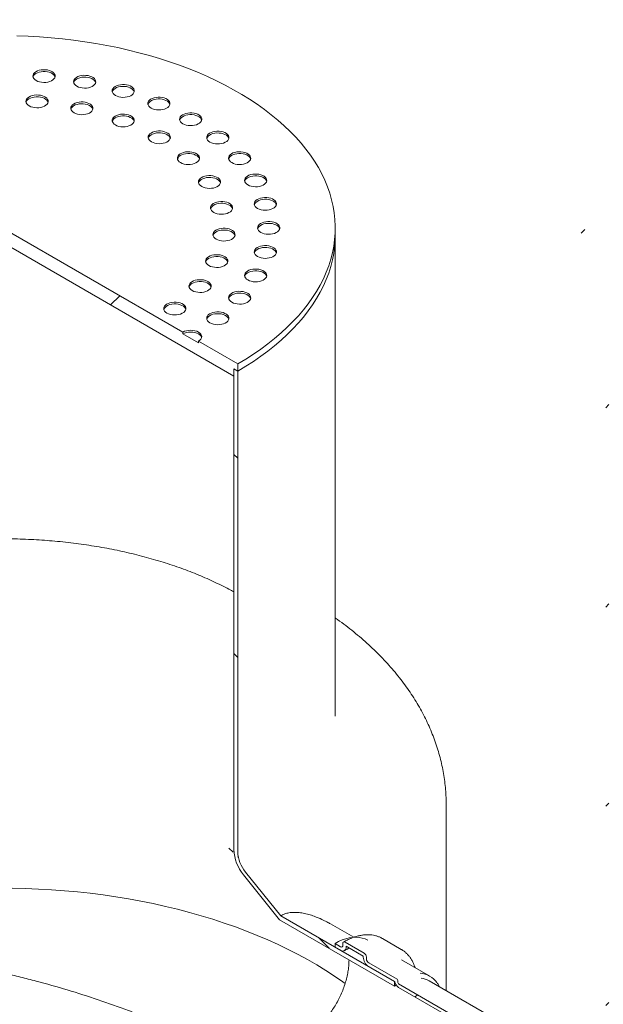
# Model space of a CAD drawing. Units: millimetres. Extents: x -12 to 653, y 5 to 290.
# Drawn here: x 380 to 393, y 200 to 222 of the extents above; entities that cross this region are included whole.
import ezdxf

# ---------------------------------------------------------------- set-up
doc = ezdxf.new("R2010")
doc.units = ezdxf.units.MM

msp = doc.modelspace()

# ---------------------------------------------------------------- hatches: boundary and pattern name
at = {"linetype": 'Continuous', "lineweight": 0}
h = msp.add_hatch(dxfattribs=at)
h.set_pattern_fill('ANSI31', style=0)
edge = h.paths.add_edge_path(flags=0)
edge.add_line((315.665966, 200.366239), (324.893709, 195.039176))
edge.add_arc((325.070486, 194.937125), 0.25, 150.0026883, 270)
edge.add_line((325.070486, 194.732989), (325.777593, 194.324785))
edge.add_arc((325.777593, 194.528921), 0.25, 270, 330.0026883)
edge.add_line((325.954369, 194.42687), (335.182113, 189.099807))
edge.add_arc((335.35889, 188.997756), 0.25, 150.0026883, 270)
edge.add_line((335.35889, 188.79362), (336.065996, 188.385416))
edge.add_arc((336.065996, 188.589552), 0.25, 270, 330.0026883)
edge.add_line((336.242773, 188.487501), (345.470517, 183.160438))
edge.add_arc((345.647293, 183.058387), 0.25, 150.0026883, 270)
edge.add_line((345.647293, 182.854251), (346.3544, 182.446047))
edge.add_arc((346.3544, 182.650183), 0.25, 270, 330.0026883)
edge.add_line((346.531177, 182.548132), (355.75892, 177.221069))
edge.add_arc((355.935697, 177.119018), 0.25, 150.0026883, 270)
edge.add_line((355.935697, 176.914882), (356.642804, 176.506678))
edge.add_arc((356.642804, 176.710814), 0.25, 270, 330.0026883)
edge.add_line((356.81958, 176.608762), (366.047324, 171.2817))
edge.add_arc((366.224101, 171.179649), 0.25, 150.0026883, 270)
edge.add_line((366.224101, 170.975513), (366.931207, 170.567309))
edge.add_arc((366.931207, 170.771444), 0.25, 270, 330.0026883)
edge.add_line((367.107984, 170.669393), (376.335728, 165.342331))
edge.add_arc((376.512504, 165.24028), 0.25, 150.0026883, 270)
edge.add_line((376.512504, 165.036144), (377.219611, 164.62794))
edge.add_arc((377.219611, 164.832075), 0.25, 270, 330.0026883)
edge.add_line((377.396388, 164.730024), (386.624131, 159.402962))
edge.add_arc((386.800908, 159.300911), 0.25, 150.0026883, 270)
edge.add_line((386.800908, 159.096775), (387.508015, 158.688571))
edge.add_arc((387.508015, 158.892706), 0.25, 270, 330.0026883)
edge.add_line((387.684791, 158.790655), (387.793105, 158.728127))
edge.add_arc((387.793105, 163.749853), 6.15, 270, 307.3557921)
edge.add_arc((372.359376, 183.968646), 32, 307.3557921, 349.7120828)
edge.add_line((393.764508, 180.083337), (393.671051, 180.137289))
edge.add_arc((372.359376, 183.968646), 31.875, 307.3557921, 349.8083812, ccw=False)
edge.add_arc((387.793105, 163.749853), 6.025, 270, 307.3557921, ccw=False)
edge.add_line((387.793105, 158.830195), (382.435647, 161.922989))
edge.add_line((382.435647, 161.922989), (382.435647, 165.903626))
edge.add_line((382.435647, 165.903626), (376.602016, 169.271309))
edge.add_line((376.602016, 169.271309), (376.602016, 165.290673))
edge.add_line((376.602016, 165.290673), (283.740095, 218.898719))
edge.add_arc((283.740095, 223.818378), 6.025, 188.8366879, 270, ccw=False)
edge.add_arc((299.173824, 226.217766), 31.875, 133.5414052, 188.8366879, ccw=False)
edge.add_line((278.32916, 248.151691), (278.233619, 248.206846))
edge.add_arc((299.173824, 226.217766), 32, 133.6003919, 188.8366879)
edge.add_arc((283.740095, 223.818378), 6.15, 188.8366879, 270)
edge.add_arc((283.916871, 218.694601), 0.25, 150.0026883, 270)
edge.add_line((283.916871, 218.490465), (284.623978, 218.082261))
edge.add_arc((284.623978, 218.286397), 0.25, 270, 330.0026883)
edge.add_line((284.800755, 218.184346), (294.028498, 212.857283))
edge.add_arc((294.205275, 212.755232), 0.25, 150.0026883, 270)
edge.add_line((294.205275, 212.551096), (294.912382, 212.142892))
edge.add_arc((294.912382, 212.347028), 0.25, 270, 330.0026883)
edge.add_line((295.089158, 212.244977), (304.316902, 206.917914))
edge.add_arc((304.493679, 206.815863), 0.25, 150.0026883, 270)
edge.add_line((304.493679, 206.611727), (305.200785, 206.203523))
edge.add_arc((305.200785, 206.407659), 0.25, 270, 330.0026883)
edge.add_line((305.377562, 206.305608), (314.605306, 200.978545))
edge.add_arc((314.782082, 200.876494), 0.25, 150.0026883, 270)
edge.add_line((314.782082, 200.672358), (315.489189, 200.264154))
edge.add_arc((315.489189, 200.46829), 0.25, 270, 330.0026883)
h.paths.add_polyline_path([(382.170482, 165.852567), (382.170482, 162.076066), (376.867181, 165.137596), (376.867181, 168.914098)], flags=0)
h = msp.add_hatch(dxfattribs=at)
h.set_pattern_fill('ANSI31', style=0)
h.paths.add_polyline_path([(384.733744, 214.222644), (384.733744, 214.385952), (384.822133, 214.334927), (384.822133, 214.498235), (383.938249, 215.00849), (383.938249, 214.967663), (383.584696, 215.171765), (383.584696, 215.212592), (375.452968, 219.906939), (375.452968, 219.866112), (375.099414, 220.070214), (375.099414, 220.111041), (374.215531, 220.621296), (374.215531, 220.457988), (374.303919, 220.406962), (374.303919, 220.243654)], flags=0)
h = msp.add_hatch(dxfattribs=at)
h.set_pattern_fill('ANSI31', style=0)
edge = h.paths.add_edge_path(flags=0)
edge.add_line((392.317465, 198.293308), (388.446055, 200.528225))
edge.add_arc((388.446055, 200.548638), 0.025, 150.0026883, 270, ccw=False)
edge.add_line((388.428377, 200.558843), (388.428377, 200.59967))
edge.add_arc((388.4107, 200.609876), 0.025, 330.0026883, 450)
edge.add_line((388.4107, 200.630289), (387.774304, 200.997673))
edge.add_arc((387.774304, 201.058913), 0.075, 150.0026883, 270, ccw=False)
edge.add_line((387.721271, 201.089529), (387.721271, 201.130356))
edge.add_arc((387.668238, 201.160971), 0.075, 330.0026883, 450)
edge.add_line((387.668238, 201.222211), (387.243973, 201.467134))
edge.add_arc((387.243973, 201.405893), 0.075, 90, 150.0026883)
edge.add_line((387.19094, 201.436509), (387.19094, 201.395682))
edge.add_arc((387.137907, 201.426297), 0.075, 270, 330.0026883, ccw=False)
edge.add_line((387.137907, 201.365056), (387.014164, 201.436492))
edge.add_line((387.014164, 201.436492), (387.014164, 201.354838))
edge.add_line((387.014164, 201.354838), (387.137907, 201.283402))
edge.add_arc((387.137907, 201.426297), 0.175, 270, 330.0026883)
edge.add_line((387.261651, 201.354861), (387.261651, 201.375275))
edge.add_line((387.261651, 201.375275), (387.65056, 201.150763))
edge.add_line((387.65056, 201.150763), (387.65056, 201.130349))
edge.add_arc((387.774304, 201.058913), 0.175, 150.0026883, 270)
edge.add_line((387.774304, 200.916019), (388.359452, 200.578219))
edge.add_arc((388.446055, 200.548638), 0.125, 161.1412345, 270)
edge.add_line((388.446055, 200.446571), (392.317465, 198.211654))
edge.add_arc((392.317465, 199.211916), 1.225, 270, 330.0026883)
edge.add_line((393.18367, 198.711866), (393.18367, 217.084034))
edge.add_arc((395.852999, 215.543064), 3.775, -29.9973117, 150.0026883, ccw=False)
edge.add_line((398.522327, 214.002094), (398.593037, 213.961273))
edge.add_arc((395.852999, 215.543064), 3.875, 330.0026883, 510.0026883)
edge.add_line((393.11296, 217.124855), (393.11296, 198.752686))
edge.add_arc((392.317465, 199.211916), 1.125, 270, 330.0026883, ccw=False)
h = msp.add_hatch(dxfattribs=at)
h.set_pattern_fill('ANSI31', style=0)
edge = h.paths.add_edge_path(flags=0)
edge.add_line((388.428377, 198.231702), (388.428377, 198.272529))
edge.add_arc((388.446055, 198.262324), 0.025, 90, 150.0026883, ccw=False)
edge.add_line((388.446055, 198.282738), (392.317465, 196.04782))
edge.add_arc((392.317465, 199.211916), 3.875, 270, 330.0026883)
edge.add_line((395.057503, 197.630125), (395.057503, 216.002294))
edge.add_arc((395.852999, 215.543064), 1.125, -29.9973117, 150.0026883, ccw=False)
edge.add_line((396.648494, 215.083834), (396.719204, 215.043014))
edge.add_arc((395.852999, 215.543064), 1.225, 330.0026883, 510.0026883)
edge.add_line((394.986793, 216.043114), (394.986793, 197.670946))
edge.add_arc((392.317465, 199.211916), 3.775, 270, 330.0026883, ccw=False)
edge.add_line((392.317465, 196.129474), (388.446055, 198.364392))
edge.add_arc((388.446055, 198.262324), 0.125, 90, 140.8887946)
edge.add_line((388.359452, 198.332732), (387.774304, 198.670531))
edge.add_arc((387.774304, 198.527637), 0.175, 90, 150.0026883)
edge.add_line((387.65056, 198.599072), (387.65056, 198.578659))
edge.add_line((387.65056, 198.578659), (387.261651, 198.803171))
edge.add_line((387.261651, 198.803171), (387.261651, 198.823585))
edge.add_arc((387.137907, 198.89502), 0.175, 330.0026883, 450)
edge.add_line((387.137907, 199.037915), (387.014164, 199.109351))
edge.add_line((387.014164, 199.109351), (387.014164, 199.027697))
edge.add_line((387.014164, 199.027697), (387.137907, 198.956261))
edge.add_arc((387.137907, 198.89502), 0.075, -29.9973117, 90, ccw=False)
edge.add_line((387.19094, 198.864405), (387.19094, 198.823578))
edge.add_arc((387.243973, 198.792963), 0.075, 150.0026883, 270)
edge.add_line((387.243973, 198.731722), (387.668238, 198.4868))
edge.add_arc((387.668238, 198.54804), 0.075, 270, 330.0026883)
edge.add_line((387.721271, 198.517425), (387.721271, 198.558252))
edge.add_arc((387.774304, 198.527637), 0.075, 90, 150.0026883, ccw=False)
edge.add_line((387.774304, 198.588877), (388.4107, 198.221494))
edge.add_arc((388.4107, 198.241907), 0.025, 270, 330.0026883)
h = msp.add_hatch(dxfattribs=at)
h.set_pattern_fill('ANSI31', angle=90, style=0)
edge = h.paths.add_edge_path(flags=0)
edge.add_arc((385.175686, 203.297003), 0.5, 150.0026883, 234.8993285, ccw=False)
edge.add_line((384.822133, 203.501105), (384.822133, 214.334927))
edge.add_line((384.822133, 214.334927), (384.733744, 214.385952))
edge.add_line((384.733744, 214.385952), (384.733744, 203.55213))
edge.add_arc((385.175686, 203.297003), 0.625, 150.0026883, 234.8993285)
edge.add_line((384.954715, 202.982601), (385.766075, 201.973276))
edge.add_line((385.766075, 201.973276), (388.357667, 200.477183))
edge.add_line((388.357667, 200.477183), (388.357667, 200.57925))
edge.add_line((388.357667, 200.57925), (385.789759, 202.061672))
edge.add_line((385.789759, 202.061672), (384.998909, 203.045481))

# ---------------------------------------------------------------- linework, layer by layer
at = {"color": 7, "linetype": 'Continuous', "lineweight": 15}
for p, q in [((374.303919, 220.243654), (384.733744, 214.222644)), ((383.584696, 215.212592), (375.452968, 219.906939)), ((387.018832, 217.396457), (387.018832, 217.559765)), ((387.018832, 206.562635), (387.018832, 217.396457)), ((383.584696, 215.212592), (383.584696, 215.171765)), ((383.938249, 214.967663), (383.584696, 215.171765)), ((383.938249, 214.967663), (383.938249, 215.00849)), ((384.822133, 214.498235), (383.938249, 215.00849)), ((384.733744, 214.385952), (384.822133, 214.334927)), ((384.733744, 214.222644), (384.733744, 214.385952)), ((384.733744, 203.55213), (384.733744, 214.385952)), ((384.822133, 214.334927), (384.822133, 214.498235)), ((384.822133, 214.334927), (384.822133, 203.501105)), ((389.518832, 200.37385), (389.518832, 204.559057)), ((384.998909, 203.045481), (385.789759, 202.061672)), ((385.766075, 201.973276), (384.954715, 202.982601)), ((388.357667, 200.477183), (385.766075, 201.973276)), ((388.357667, 200.57925), (385.789759, 202.061672)), ((387.434659, 201.577018), (386.913221, 201.878038)), ((387.014164, 201.436492), (387.014164, 201.354838)), ((387.137907, 201.365056), (387.014164, 201.436492)), ((387.19094, 201.436509), (387.19094, 201.395682)), ((387.668238, 201.222211), (387.243973, 201.467134)), ((388.505669, 201.305137), (388.081405, 201.55006)), ((387.014164, 201.354838), (387.137907, 201.283402)), ((387.261651, 201.375275), (387.65056, 201.150763)), ((387.261651, 201.354861), (387.261651, 201.375275)), ((388.512302, 201.301248), (388.505669, 201.305137)), ((387.65056, 201.150763), (387.65056, 201.130349)), ((387.721271, 201.089529), (387.721271, 201.130356)), ((388.4107, 200.630289), (387.774304, 200.997673)), ((389.14814, 200.703313), (388.511744, 201.070697)), ((387.774304, 200.916019), (388.359452, 200.578219)), ((388.357667, 200.477183), (388.357667, 200.57925)), ((388.428377, 200.558843), (388.428377, 200.59967)), ((393.004909, 198.361381), (389.133499, 200.596298)), ((388.39344, 200.496998), (388.357667, 200.477183)), ((392.317465, 198.293308), (388.446055, 200.528225)), ((388.446055, 200.446571), (392.317465, 198.211654))]:
    msp.add_line(p, q, dxfattribs=at)
at = {"color": 7, "linetype": 'Continuous', "lineweight": 15, "flags": 128}
for points in [[(384.822133, 214.498235), (385.002022, 214.605731), (385.175377, 214.716748), (385.341991, 214.831153), (385.501666, 214.94881), (385.65421, 215.069578), (385.799443, 215.193314), (385.937191, 215.31987), (386.067291, 215.449095), (386.189586, 215.580835), (386.303932, 215.714934), (386.410192, 215.851232), (386.508239, 215.989565), (386.597957, 216.12977), (386.679238, 216.271679), (386.751987, 216.415123), (386.816115, 216.559931), (386.871547, 216.70593), (386.918217, 216.852947), (386.956069, 217.000807), (386.985058, 217.149332), (387.005149, 217.298347), (387.016318, 217.447673), (387.018553, 217.597133), (387.01185, 217.746548), (386.996217, 217.895741), (386.971673, 218.044533), (386.938248, 218.192748), (386.895981, 218.340208), (386.844923, 218.486738), (386.785133, 218.632164), (386.716685, 218.776311), (386.639658, 218.919009), (386.554146, 219.060087), (386.460249, 219.199376), (386.358081, 219.336712), (386.247762, 219.471931), (386.129423, 219.60487), (386.003207, 219.735373), (385.869263, 219.863282), (385.727752, 219.988447), (385.578841, 220.110717), (385.422708, 220.229947), (385.259539, 220.345995), (385.08953, 220.458723), (384.912881, 220.567996), (384.729804, 220.673684), (384.540518, 220.775661), (384.345246, 220.873805), (384.144223, 220.968), (383.937688, 221.058134), (383.725887, 221.144098), (383.509072, 221.225791), (383.287502, 221.303115), (383.061441, 221.375978), (382.831158, 221.444294), (382.596928, 221.50798), (382.359029, 221.56696), (382.117746, 221.621166), (381.873366, 221.670531), (381.626179, 221.714997), (381.376481, 221.754512), (381.12457, 221.789027), (380.870745, 221.818503), (380.615308, 221.842903), (380.358565, 221.862199), (380.100822, 221.876368), (379.842385, 221.885392)], [(380.280662, 220.878796), (380.317312, 220.861327), (380.359026, 220.848178), (380.404297, 220.839824), (380.451489, 220.836566), (380.498896, 220.838524), (380.544805, 220.845625), (380.587556, 220.857614), (380.625604, 220.874056), (380.657574, 220.894358), (380.682311, 220.917787), (380.69892, 220.943494), (380.706802, 220.970552), (380.705671, 220.997981), (380.695568, 221.024791), (380.676858, 221.050013), (380.650219, 221.072736), (380.616611, 221.092137), (380.577251, 221.107516), (380.53356, 221.118316), (380.487118, 221.124149), (380.439604, 221.124802), (380.392734, 221.120252), (380.348203, 221.110663), (380.307619, 221.096383), (380.272451, 221.077927), (380.243968, 221.055962), (380.223201, 221.031283), (380.2109, 221.00478), (380.207509, 220.977413), (380.213152, 220.95017), (380.227624, 220.924035), (380.250401, 220.899954), (380.280662, 220.878796)], [(380.704925, 220.960434), (380.695568, 220.983964), (380.676858, 221.009186), (380.650219, 221.031909), (380.616611, 221.05131), (380.577251, 221.066689), (380.53356, 221.077489), (380.487118, 221.083322), (380.439604, 221.083975), (380.392734, 221.079425), (380.348203, 221.069836), (380.307619, 221.055556), (380.272451, 221.0371), (380.243968, 221.015135), (380.223201, 220.990456), (380.2109, 220.963953), (380.209952, 220.960434)], [(381.196157, 220.751914), (381.232807, 220.734445), (381.274521, 220.721295), (381.319793, 220.712941), (381.366984, 220.709684), (381.414391, 220.711641), (381.4603, 220.718742), (381.503051, 220.730731), (381.541099, 220.747174), (381.573069, 220.767476), (381.597806, 220.790904), (381.614415, 220.816611), (381.622297, 220.843669), (381.621166, 220.871098), (381.611063, 220.897909), (381.592354, 220.923131), (381.565714, 220.945853), (381.532106, 220.965254), (381.492746, 220.980633), (381.449055, 220.991434), (381.402614, 220.997266), (381.355099, 220.997919), (381.308229, 220.993369), (381.263698, 220.983781), (381.223114, 220.9695), (381.187946, 220.951044), (381.159464, 220.92908), (381.138696, 220.9044), (381.126395, 220.877898), (381.123005, 220.85053), (381.128647, 220.823287), (381.143119, 220.797152), (381.165897, 220.773071), (381.196157, 220.751914)], [(381.62042, 220.833551), (381.611063, 220.857082), (381.592354, 220.882304), (381.565714, 220.905026), (381.532106, 220.924427), (381.492746, 220.939806), (381.449055, 220.950607), (381.402614, 220.956439), (381.355099, 220.957092), (381.308229, 220.952542), (381.263698, 220.942954), (381.223114, 220.928673), (381.187946, 220.910217), (381.159464, 220.888253), (381.138696, 220.863573), (381.126395, 220.837071), (381.125447, 220.833551)], [(382.065998, 220.543917), (382.102648, 220.526448), (382.144362, 220.513299), (382.189634, 220.504944), (382.236825, 220.501687), (382.284232, 220.503644), (382.330141, 220.510746), (382.372892, 220.522734), (382.41094, 220.539177), (382.44291, 220.559479), (382.467647, 220.582907), (382.484256, 220.608615), (382.492138, 220.635672), (382.491007, 220.663102), (382.480904, 220.689912), (382.462195, 220.715134), (382.435555, 220.737856), (382.401947, 220.757257), (382.362587, 220.772636), (382.318897, 220.783437), (382.272455, 220.789269), (382.22494, 220.789922), (382.17807, 220.785372), (382.133539, 220.775784), (382.092955, 220.761504), (382.057787, 220.743048), (382.029305, 220.721083), (382.008537, 220.696403), (381.996236, 220.669901), (381.992846, 220.642533), (381.998488, 220.61529), (382.01296, 220.589156), (382.035738, 220.565074), (382.065998, 220.543917)], [(382.490261, 220.625554), (382.480904, 220.649085), (382.462195, 220.674307), (382.435555, 220.697029), (382.401947, 220.71643), (382.362587, 220.731809), (382.318897, 220.74261), (382.272455, 220.748442), (382.22494, 220.749095), (382.17807, 220.744545), (382.133539, 220.734957), (382.092955, 220.720677), (382.057787, 220.702221), (382.029305, 220.680256), (382.008537, 220.655576), (381.996236, 220.629074), (381.995288, 220.625554)], [(380.124228, 220.308616), (380.160877, 220.291147), (380.202592, 220.277998), (380.247863, 220.269643), (380.295055, 220.266386), (380.342462, 220.268343), (380.38837, 220.275445), (380.431121, 220.287433), (380.469169, 220.303876), (380.50114, 220.324178), (380.525876, 220.347606), (380.542486, 220.373314), (380.550367, 220.400371), (380.549236, 220.427801), (380.539133, 220.454611), (380.520424, 220.479833), (380.493784, 220.502555), (380.460177, 220.521956), (380.420816, 220.537335), (380.377126, 220.548136), (380.330684, 220.553968), (380.283169, 220.554621), (380.236299, 220.550071), (380.191768, 220.540483), (380.151185, 220.526203), (380.116016, 220.507747), (380.087534, 220.485782), (380.066767, 220.461102), (380.054466, 220.4346), (380.051075, 220.407232), (380.056717, 220.379989), (380.071189, 220.353855), (380.093967, 220.329773), (380.124228, 220.308616)], [(380.548491, 220.390253), (380.539133, 220.413784), (380.520424, 220.439006), (380.493784, 220.461728), (380.460177, 220.481129), (380.420816, 220.496508), (380.377126, 220.507309), (380.330684, 220.513141), (380.283169, 220.513794), (380.236299, 220.509244), (380.191768, 220.499656), (380.151185, 220.485376), (380.116016, 220.46692), (380.087534, 220.444955), (380.066767, 220.420275), (380.054466, 220.393773), (380.053518, 220.390253)], [(381.133895, 220.152437), (381.170545, 220.134968), (381.212259, 220.121818), (381.25753, 220.113464), (381.304722, 220.110207), (381.352129, 220.112164), (381.398038, 220.119265), (381.440789, 220.131254), (381.478837, 220.147697), (381.510807, 220.167999), (381.535544, 220.191427), (381.552153, 220.217135), (381.560035, 220.244192), (381.558904, 220.271622), (381.548801, 220.298432), (381.530091, 220.323654), (381.503452, 220.346376), (381.469844, 220.365777), (381.430484, 220.381156), (381.386793, 220.391957), (381.340351, 220.397789), (381.292837, 220.398442), (381.245967, 220.393892), (381.201436, 220.384304), (381.160852, 220.370023), (381.125684, 220.351567), (381.097201, 220.329603), (381.076434, 220.304923), (381.064133, 220.278421), (381.060742, 220.251053), (381.066385, 220.22381), (381.080857, 220.197675), (381.103634, 220.173594), (381.133895, 220.152437)], [(381.558158, 220.234074), (381.548801, 220.257605), (381.530091, 220.282827), (381.503452, 220.305549), (381.469844, 220.32495), (381.430484, 220.340329), (381.386793, 220.35113), (381.340351, 220.356962), (381.292837, 220.357615), (381.245967, 220.353065), (381.201436, 220.343477), (381.160852, 220.329196), (381.125684, 220.31074), (381.097201, 220.288776), (381.076434, 220.264096), (381.064133, 220.237594), (381.063185, 220.234074)], [(382.868767, 220.259928), (382.905416, 220.242459), (382.947131, 220.229309), (382.992402, 220.220955), (383.039594, 220.217698), (383.087001, 220.219655), (383.132909, 220.226756), (383.17566, 220.238745), (383.213708, 220.255188), (383.245679, 220.27549), (383.270416, 220.298918), (383.287025, 220.324625), (383.294906, 220.351683), (383.293775, 220.379112), (383.283673, 220.405923), (383.264963, 220.431145), (383.238323, 220.453867), (383.204716, 220.473268), (383.165356, 220.488647), (383.121665, 220.499448), (383.075223, 220.50528), (383.027709, 220.505933), (382.980839, 220.501383), (382.936307, 220.491795), (382.895724, 220.477514), (382.860556, 220.459058), (382.832073, 220.437094), (382.811306, 220.412414), (382.799005, 220.385912), (382.795614, 220.358544), (382.801257, 220.331301), (382.815728, 220.305166), (382.838506, 220.281085), (382.868767, 220.259928)], [(383.29303, 220.341565), (383.283673, 220.365096), (383.264963, 220.390318), (383.238323, 220.41304), (383.204716, 220.432441), (383.165356, 220.44782), (383.121665, 220.458621), (383.075223, 220.464453), (383.027709, 220.465106), (382.980839, 220.460556), (382.936307, 220.450968), (382.895724, 220.436687), (382.860556, 220.418231), (382.832073, 220.396267), (382.811306, 220.371587), (382.799005, 220.345085), (382.798057, 220.341565)], [(382.06525, 219.878485), (382.1019, 219.861016), (382.143615, 219.847867), (382.188886, 219.839513), (382.236078, 219.836255), (382.283485, 219.838213), (382.329393, 219.845314), (382.372144, 219.857303), (382.410192, 219.873745), (382.442162, 219.894047), (382.466899, 219.917476), (382.483509, 219.943183), (382.49139, 219.970241), (382.490259, 219.99767), (382.480156, 220.02448), (382.461447, 220.049702), (382.434807, 220.072425), (382.4012, 220.091826), (382.361839, 220.107205), (382.318149, 220.118005), (382.271707, 220.123838), (382.224192, 220.124491), (382.177322, 220.119941), (382.132791, 220.110352), (382.092208, 220.096072), (382.057039, 220.077616), (382.028557, 220.055651), (382.00779, 220.030972), (381.995488, 220.004469), (381.992098, 219.977102), (381.99774, 219.949859), (382.012212, 219.923724), (382.03499, 219.899643), (382.06525, 219.878485)], [(382.489514, 219.960123), (382.480156, 219.983653), (382.461447, 220.008875), (382.434807, 220.031598), (382.4012, 220.050999), (382.361839, 220.066378), (382.318149, 220.077178), (382.271707, 220.083011), (382.224192, 220.083664), (382.177322, 220.079114), (382.132791, 220.069525), (382.092208, 220.055245), (382.057039, 220.036789), (382.028557, 220.014824), (382.00779, 219.990145), (381.995488, 219.963642), (381.994541, 219.960123)], [(383.584696, 219.906939), (383.621346, 219.88947), (383.66306, 219.87632), (383.708331, 219.867966), (383.755523, 219.864709), (383.80293, 219.866666), (383.848839, 219.873767), (383.89159, 219.885756), (383.929638, 219.902198), (383.961608, 219.922501), (383.986345, 219.945929), (384.002954, 219.971636), (384.010836, 219.998694), (384.009705, 220.026123), (383.999602, 220.052934), (383.980892, 220.078156), (383.954252, 220.100878), (383.920645, 220.120279), (383.881285, 220.135658), (383.837594, 220.146459), (383.791152, 220.152291), (383.743638, 220.152944), (383.696768, 220.148394), (383.652236, 220.138806), (383.611653, 220.124525), (383.576485, 220.106069), (383.548002, 220.084105), (383.527235, 220.059425), (383.514934, 220.032923), (383.511543, 220.005555), (383.517186, 219.978312), (383.531657, 219.952177), (383.554435, 219.928096), (383.584696, 219.906939)], [(384.008959, 219.988576), (383.999602, 220.012107), (383.980892, 220.037329), (383.954252, 220.060051), (383.920645, 220.079452), (383.881285, 220.094831), (383.837594, 220.105632), (383.791152, 220.111464), (383.743638, 220.112117), (383.696768, 220.107567), (383.652236, 220.097978), (383.611653, 220.083698), (383.576485, 220.065242), (383.548002, 220.043278), (383.527235, 220.018598), (383.514934, 219.992095), (383.513986, 219.988576)], [(382.877589, 219.498735), (382.914239, 219.481265), (382.955953, 219.468116), (383.001224, 219.459762), (383.048416, 219.456505), (383.095823, 219.458462), (383.141732, 219.465563), (383.184483, 219.477552), (383.222531, 219.493994), (383.254501, 219.514297), (383.279238, 219.537725), (383.295847, 219.563432), (383.303729, 219.59049), (383.302598, 219.617919), (383.292495, 219.64473), (383.273786, 219.669952), (383.247146, 219.692674), (383.213538, 219.712075), (383.174178, 219.727454), (383.130487, 219.738255), (383.084046, 219.744087), (383.036531, 219.74474), (382.989661, 219.74019), (382.94513, 219.730601), (382.904546, 219.716321), (382.869378, 219.697865), (382.840895, 219.6759), (382.820128, 219.651221), (382.807827, 219.624718), (382.804437, 219.597351), (382.810079, 219.570108), (382.824551, 219.543973), (382.847328, 219.519892), (382.877589, 219.498735)], [(383.301852, 219.580372), (383.292495, 219.603903), (383.273786, 219.629125), (383.247146, 219.651847), (383.213538, 219.671248), (383.174178, 219.686627), (383.130487, 219.697428), (383.084046, 219.70326), (383.036531, 219.703913), (382.989661, 219.699363), (382.94513, 219.689774), (382.904546, 219.675494), (382.869378, 219.657038), (382.840895, 219.635073), (382.820128, 219.610394), (382.807827, 219.583891), (382.806879, 219.580372)], [(384.196157, 219.493642), (384.232807, 219.476172), (384.274521, 219.463023), (384.319793, 219.454669), (384.366984, 219.451411), (384.414391, 219.453369), (384.4603, 219.46047), (384.503051, 219.472459), (384.541099, 219.488901), (384.573069, 219.509204), (384.597806, 219.532632), (384.614415, 219.558339), (384.622297, 219.585397), (384.621166, 219.612826), (384.611063, 219.639637), (384.592354, 219.664859), (384.565714, 219.687581), (384.532106, 219.706982), (384.492746, 219.722361), (384.449055, 219.733162), (384.402614, 219.738994), (384.355099, 219.739647), (384.308229, 219.735097), (384.263698, 219.725508), (384.223114, 219.711228), (384.187946, 219.692772), (384.159464, 219.670807), (384.138696, 219.646128), (384.126395, 219.619625), (384.123005, 219.592258), (384.128647, 219.565015), (384.143119, 219.53888), (384.165897, 219.514799), (384.196157, 219.493642)], [(384.62042, 219.575279), (384.611063, 219.59881), (384.592354, 219.624032), (384.565714, 219.646754), (384.532106, 219.666155), (384.492746, 219.681534), (384.449055, 219.692335), (384.402614, 219.698167), (384.355099, 219.69882), (384.308229, 219.69427), (384.263698, 219.684681), (384.223114, 219.670401), (384.187946, 219.651945), (384.159464, 219.62998), (384.138696, 219.605301), (384.126395, 219.578798), (384.125447, 219.575279)], [(383.535408, 219.029781), (383.572058, 219.012312), (383.613772, 218.999163), (383.659043, 218.990809), (383.706235, 218.987551), (383.753642, 218.989509), (383.799551, 218.99661), (383.842302, 219.008599), (383.88035, 219.025041), (383.91232, 219.045343), (383.937057, 219.068772), (383.953666, 219.094479), (383.961548, 219.121537), (383.960417, 219.148966), (383.950314, 219.175776), (383.931604, 219.200999), (383.904965, 219.223721), (383.871357, 219.243122), (383.831997, 219.258501), (383.788306, 219.269301), (383.741864, 219.275134), (383.69435, 219.275787), (383.64748, 219.271237), (383.602949, 219.261648), (383.562365, 219.247368), (383.527197, 219.228912), (383.498714, 219.206947), (383.477947, 219.182268), (383.465646, 219.155765), (383.462256, 219.128398), (383.467898, 219.101155), (383.48237, 219.07502), (383.505147, 219.050939), (383.535408, 219.029781)], [(383.959671, 219.111419), (383.950314, 219.134949), (383.931604, 219.160172), (383.904965, 219.182894), (383.871357, 219.202295), (383.831997, 219.217674), (383.788306, 219.228474), (383.741864, 219.234307), (383.69435, 219.23496), (383.64748, 219.23041), (383.602949, 219.220821), (383.562365, 219.206541), (383.527197, 219.188085), (383.498714, 219.16612), (383.477947, 219.141441), (383.465646, 219.114938), (383.464698, 219.111419)], [(384.688094, 219.030213), (384.724744, 219.012744), (384.766458, 218.999595), (384.81173, 218.99124), (384.858922, 218.987983), (384.906329, 218.98994), (384.952237, 218.997042), (384.994988, 219.00903), (385.033036, 219.025473), (385.065006, 219.045775), (385.089743, 219.069203), (385.106352, 219.094911), (385.114234, 219.121968), (385.113103, 219.149398), (385.103, 219.176208), (385.084291, 219.20143), (385.057651, 219.224152), (385.024044, 219.243554), (384.984683, 219.258932), (384.940993, 219.269733), (384.894551, 219.275565), (384.847036, 219.276218), (384.800166, 219.271668), (384.755635, 219.26208), (384.715052, 219.2478), (384.679883, 219.229344), (384.651401, 219.207379), (384.630634, 219.182699), (384.618332, 219.156197), (384.614942, 219.12883), (384.620584, 219.101586), (384.635056, 219.075452), (384.657834, 219.051371), (384.688094, 219.030213)], [(385.112358, 219.111851), (385.103, 219.135381), (385.084291, 219.160603), (385.057651, 219.183325), (385.024044, 219.202727), (384.984683, 219.218105), (384.940993, 219.228906), (384.894551, 219.234738), (384.847036, 219.235391), (384.800166, 219.230841), (384.755635, 219.221253), (384.715052, 219.206973), (384.679883, 219.188517), (384.651401, 219.166552), (384.630634, 219.141872), (384.618332, 219.11537), (384.617384, 219.111851)], [(384.009957, 218.492121), (384.046607, 218.474652), (384.088321, 218.461503), (384.133593, 218.453149), (384.180785, 218.449891), (384.228192, 218.451849), (384.2741, 218.45895), (384.316851, 218.470939), (384.354899, 218.487381), (384.386869, 218.507683), (384.411606, 218.531112), (384.428215, 218.556819), (384.436097, 218.583877), (384.434966, 218.611306), (384.424863, 218.638116), (384.406154, 218.663338), (384.379514, 218.686061), (384.345907, 218.705462), (384.306546, 218.720841), (384.262856, 218.731641), (384.216414, 218.737474), (384.168899, 218.738127), (384.122029, 218.733577), (384.077498, 218.723988), (384.036915, 218.709708), (384.001746, 218.691252), (383.973264, 218.669287), (383.952497, 218.644608), (383.940195, 218.618105), (383.936805, 218.590738), (383.942447, 218.563495), (383.956919, 218.53736), (383.979697, 218.513279), (384.009957, 218.492121)], [(385.048394, 218.528065), (385.085044, 218.510595), (385.126758, 218.497446), (385.17203, 218.489092), (385.219222, 218.485835), (385.266628, 218.487792), (385.312537, 218.494893), (385.355288, 218.506882), (385.393336, 218.523324), (385.425306, 218.543627), (385.450043, 218.567055), (385.466652, 218.592762), (385.474534, 218.61982), (385.473403, 218.647249), (385.4633, 218.67406), (385.444591, 218.699282), (385.417951, 218.722004), (385.384344, 218.741405), (385.344983, 218.756784), (385.301293, 218.767585), (385.254851, 218.773417), (385.207336, 218.77407), (385.160466, 218.76952), (385.115935, 218.759931), (385.075352, 218.745651), (385.040183, 218.727195), (385.011701, 218.70523), (384.990934, 218.680551), (384.978632, 218.654048), (384.975242, 218.626681), (384.980884, 218.599438), (384.995356, 218.573303), (385.018134, 218.549222), (385.048394, 218.528065)], [(384.434221, 218.573759), (384.424863, 218.597289), (384.406154, 218.622511), (384.379514, 218.645234), (384.345907, 218.664635), (384.306546, 218.680014), (384.262856, 218.690814), (384.216414, 218.696647), (384.168899, 218.6973), (384.122029, 218.69275), (384.077498, 218.683161), (384.036915, 218.668881), (384.001746, 218.650425), (383.973264, 218.62846), (383.952497, 218.603781), (383.940195, 218.577278), (383.939247, 218.573759)], [(385.472658, 218.609702), (385.4633, 218.633233), (385.444591, 218.658455), (385.417951, 218.681177), (385.384344, 218.700578), (385.344983, 218.715957), (385.301293, 218.726758), (385.254851, 218.73259), (385.207336, 218.733243), (385.160466, 218.728693), (385.115935, 218.719104), (385.075352, 218.704824), (385.040183, 218.686368), (385.011701, 218.664403), (384.990934, 218.639724), (384.978632, 218.613221), (384.977684, 218.609702)], [(384.280497, 217.909253), (384.317147, 217.891784), (384.358861, 217.878634), (384.404132, 217.87028), (384.451324, 217.867023), (384.498731, 217.86898), (384.54464, 217.876081), (384.587391, 217.88807), (384.625439, 217.904513), (384.657409, 217.924815), (384.682146, 217.948243), (384.698755, 217.973951), (384.706637, 218.001008), (384.705506, 218.028438), (384.695403, 218.055248), (384.676693, 218.08047), (384.650054, 218.103192), (384.616446, 218.122593), (384.577086, 218.137972), (384.533395, 218.148773), (384.486953, 218.154605), (384.439439, 218.155258), (384.392569, 218.150708), (384.348037, 218.14112), (384.307454, 218.126839), (384.272286, 218.108383), (384.243803, 218.086419), (384.223036, 218.061739), (384.210735, 218.035237), (384.207344, 218.007869), (384.212987, 217.980626), (384.227459, 217.954491), (384.250236, 217.93041), (384.280497, 217.909253)], [(384.70476, 217.99089), (384.695403, 218.014421), (384.676693, 218.039643), (384.650054, 218.062365), (384.616446, 218.081766), (384.577086, 218.097145), (384.533395, 218.107946), (384.486953, 218.113778), (384.439439, 218.114431), (384.392569, 218.109881), (384.348037, 218.100293), (384.307454, 218.086012), (384.272286, 218.067556), (384.243803, 218.045592), (384.223036, 218.020912), (384.210735, 217.99441), (384.209787, 217.99089)], [(385.268185, 217.99956), (385.304835, 217.982091), (385.346549, 217.968942), (385.391821, 217.960588), (385.439013, 217.95733), (385.486419, 217.959288), (385.532328, 217.966389), (385.575079, 217.978378), (385.613127, 217.99482), (385.645097, 218.015123), (385.669834, 218.038551), (385.686443, 218.064258), (385.694325, 218.091316), (385.693194, 218.118745), (385.683091, 218.145556), (385.664382, 218.170778), (385.637742, 218.1935), (385.604134, 218.212901), (385.564774, 218.22828), (385.521084, 218.239081), (385.474642, 218.244913), (385.427127, 218.245566), (385.380257, 218.241016), (385.335726, 218.231427), (385.295143, 218.217147), (385.259974, 218.198691), (385.231492, 218.176726), (385.210724, 218.152047), (385.198423, 218.125544), (385.195033, 218.098177), (385.200675, 218.070934), (385.215147, 218.044799), (385.237925, 218.020718), (385.268185, 217.99956)], [(385.692448, 218.081198), (385.683091, 218.104728), (385.664382, 218.129951), (385.637742, 218.152673), (385.604134, 218.172074), (385.564774, 218.187453), (385.521084, 218.198253), (385.474642, 218.204086), (385.427127, 218.204739), (385.380257, 218.200189), (385.335726, 218.1906), (385.295143, 218.17632), (385.259974, 218.157864), (385.231492, 218.135899), (385.210724, 218.11122), (385.198423, 218.084717), (385.197475, 218.081198)], [(385.342055, 217.457714), (385.378705, 217.440245), (385.420419, 217.427096), (385.465691, 217.418742), (385.512882, 217.415484), (385.560289, 217.417442), (385.606198, 217.424543), (385.648949, 217.436531), (385.686997, 217.452974), (385.718967, 217.473276), (385.743704, 217.496705), (385.760313, 217.522412), (385.768195, 217.549469), (385.767064, 217.576899), (385.756961, 217.603709), (385.738252, 217.628931), (385.711612, 217.651654), (385.678004, 217.671055), (385.638644, 217.686434), (385.594954, 217.697234), (385.548512, 217.703067), (385.500997, 217.70372), (385.454127, 217.69917), (385.409596, 217.689581), (385.369012, 217.675301), (385.333844, 217.656845), (385.305362, 217.63488), (385.284594, 217.610201), (385.272293, 217.583698), (385.268903, 217.556331), (385.274545, 217.529087), (385.289017, 217.502953), (385.311795, 217.478872), (385.342055, 217.457714)], [(385.766318, 217.539352), (385.756961, 217.562882), (385.738252, 217.588104), (385.711612, 217.610827), (385.678004, 217.630228), (385.638644, 217.645607), (385.594954, 217.656407), (385.548512, 217.66224), (385.500997, 217.662892), (385.454127, 217.658343), (385.409596, 217.648754), (385.369012, 217.634474), (385.333844, 217.616018), (385.305362, 217.594053), (385.284594, 217.569374), (385.272293, 217.542871), (385.271345, 217.539352)], [(384.335203, 217.30665), (384.371853, 217.289181), (384.413567, 217.276031), (384.458838, 217.267677), (384.50603, 217.26442), (384.553437, 217.266377), (384.599346, 217.273478), (384.642097, 217.285467), (384.680145, 217.30191), (384.712115, 217.322212), (384.736852, 217.34564), (384.753461, 217.371348), (384.761343, 217.398405), (384.760212, 217.425835), (384.750109, 217.452645), (384.731399, 217.477867), (384.704759, 217.500589), (384.671152, 217.51999), (384.631792, 217.535369), (384.588101, 217.54617), (384.541659, 217.552002), (384.494145, 217.552655), (384.447275, 217.548105), (384.402743, 217.538517), (384.36216, 217.524236), (384.326992, 217.50578), (384.298509, 217.483816), (384.277742, 217.459136), (384.265441, 217.432634), (384.26205, 217.405266), (384.267693, 217.378023), (384.282164, 217.351888), (384.304942, 217.327807), (384.335203, 217.30665)], [(384.759466, 217.388287), (384.750109, 217.411818), (384.731399, 217.43704), (384.704759, 217.459762), (384.671152, 217.479163), (384.631792, 217.494542), (384.588101, 217.505343), (384.541659, 217.511175), (384.494145, 217.511828), (384.447275, 217.507278), (384.402743, 217.49769), (384.36216, 217.483409), (384.326992, 217.464953), (384.298509, 217.442989), (384.277742, 217.418309), (384.265441, 217.391807), (384.264493, 217.388287)], [(384.822133, 214.334927), (385.002022, 214.442423), (385.175377, 214.55344), (385.341991, 214.667845), (385.501666, 214.785502), (385.65421, 214.90627), (385.799443, 215.030005), (385.937191, 215.156561), (386.067291, 215.285787), (386.189586, 215.417527), (386.303932, 215.551626), (386.410192, 215.687924), (386.508239, 215.826257), (386.597957, 215.966462), (386.679238, 216.108371), (386.751987, 216.251815), (386.816115, 216.396623), (386.871547, 216.542622), (386.918217, 216.689639), (386.956069, 216.837499), (386.985058, 216.986024), (387.005149, 217.135039), (387.016318, 217.284365), (387.018832, 217.396457)], [(387.018832, 217.396457), (387.016318, 217.284365), (387.005149, 217.135039), (386.985058, 216.986024), (386.956069, 216.837499), (386.918217, 216.689639), (386.871547, 216.542622), (386.816115, 216.396623), (386.751987, 216.251815), (386.679238, 216.108371), (386.597957, 215.966462), (386.508239, 215.826257), (386.410192, 215.687924), (386.303932, 215.551626), (386.189586, 215.417527), (386.067291, 215.285787), (385.937191, 215.156561), (385.799443, 215.030005), (385.65421, 214.90627), (385.501666, 214.785502), (385.341991, 214.667845), (385.175377, 214.55344), (385.002022, 214.442423), (384.822133, 214.334927)], [(385.268185, 216.915868), (385.304835, 216.898399), (385.346549, 216.88525), (385.391821, 216.876895), (385.439013, 216.873638), (385.486419, 216.875595), (385.532328, 216.882697), (385.575079, 216.894685), (385.613127, 216.911128), (385.645097, 216.93143), (385.669834, 216.954858), (385.686443, 216.980566), (385.694325, 217.007623), (385.693194, 217.035053), (385.683091, 217.061863), (385.664382, 217.087085), (385.637742, 217.109807), (385.604134, 217.129209), (385.564774, 217.144587), (385.521084, 217.155388), (385.474642, 217.16122), (385.427127, 217.161873), (385.380257, 217.157323), (385.335726, 217.147735), (385.295143, 217.133455), (385.259974, 217.114999), (385.231492, 217.093034), (385.210724, 217.068354), (385.198423, 217.041852), (385.195033, 217.014485), (385.200675, 216.987241), (385.215147, 216.961107), (385.237925, 216.937026), (385.268185, 216.915868)], [(385.692448, 216.997506), (385.683091, 217.021036), (385.664382, 217.046258), (385.637742, 217.06898), (385.604134, 217.088382), (385.564774, 217.10376), (385.521084, 217.114561), (385.474642, 217.120393), (385.427127, 217.121046), (385.380257, 217.116496), (385.335726, 217.106908), (385.295143, 217.092628), (385.259974, 217.074172), (385.231492, 217.052207), (385.210724, 217.027527), (385.198423, 217.001025), (385.197475, 216.997506)], [(384.171684, 216.710649), (384.208334, 216.69318), (384.250048, 216.680031), (384.29532, 216.671676), (384.342512, 216.668419), (384.389919, 216.670376), (384.435827, 216.677478), (384.478578, 216.689466), (384.516626, 216.705909), (384.548596, 216.726211), (384.573333, 216.749639), (384.589942, 216.775347), (384.597824, 216.802404), (384.596693, 216.829834), (384.58659, 216.856644), (384.567881, 216.881866), (384.541241, 216.904588), (384.507634, 216.92399), (384.468273, 216.939368), (384.424583, 216.950169), (384.378141, 216.956001), (384.330626, 216.956654), (384.283756, 216.952104), (384.239225, 216.942516), (384.198642, 216.928236), (384.163473, 216.90978), (384.134991, 216.887815), (384.114224, 216.863135), (384.101922, 216.836633), (384.098532, 216.809265), (384.104174, 216.782022), (384.118646, 216.755888), (384.141424, 216.731806), (384.171684, 216.710649)], [(384.595948, 216.792287), (384.58659, 216.815817), (384.567881, 216.841039), (384.541241, 216.863761), (384.507634, 216.883162), (384.468273, 216.898541), (384.424583, 216.909342), (384.378141, 216.915174), (384.330626, 216.915827), (384.283756, 216.911277), (384.239225, 216.901689), (384.198642, 216.887409), (384.163473, 216.868953), (384.134991, 216.846988), (384.114224, 216.822308), (384.101922, 216.795806), (384.100974, 216.792287)], [(385.048394, 216.387364), (385.085044, 216.369895), (385.126758, 216.356746), (385.17203, 216.348391), (385.219222, 216.345134), (385.266628, 216.347091), (385.312537, 216.354193), (385.355288, 216.366181), (385.393336, 216.382624), (385.425306, 216.402926), (385.450043, 216.426354), (385.466652, 216.452062), (385.474534, 216.479119), (385.473403, 216.506549), (385.4633, 216.533359), (385.444591, 216.558581), (385.417951, 216.581303), (385.384344, 216.600704), (385.344983, 216.616083), (385.301293, 216.626884), (385.254851, 216.632716), (385.207336, 216.633369), (385.160466, 216.628819), (385.115935, 216.619231), (385.075352, 216.604951), (385.040183, 216.586495), (385.011701, 216.56453), (384.990934, 216.53985), (384.978632, 216.513348), (384.975242, 216.48598), (384.980884, 216.458737), (384.995356, 216.432603), (385.018134, 216.408521), (385.048394, 216.387364)], [(385.472658, 216.469001), (385.4633, 216.492532), (385.444591, 216.517754), (385.417951, 216.540476), (385.384344, 216.559877), (385.344983, 216.575256), (385.301293, 216.586057), (385.254851, 216.591889), (385.207336, 216.592542), (385.160466, 216.587992), (385.115935, 216.578404), (385.075352, 216.564124), (385.040183, 216.545668), (385.011701, 216.523703), (384.990934, 216.499023), (384.978632, 216.472521), (384.977684, 216.469001)], [(383.797088, 216.147299), (383.833738, 216.12983), (383.875452, 216.11668), (383.920723, 216.108326), (383.967915, 216.105069), (384.015322, 216.107026), (384.061231, 216.114127), (384.103981, 216.126116), (384.14203, 216.142558), (384.174, 216.162861), (384.198737, 216.186289), (384.215346, 216.211996), (384.223228, 216.239054), (384.222096, 216.266483), (384.211994, 216.293294), (384.193284, 216.318516), (384.166644, 216.341238), (384.133037, 216.360639), (384.093677, 216.376018), (384.049986, 216.386819), (384.003544, 216.392651), (383.95603, 216.393304), (383.90916, 216.388754), (383.864628, 216.379166), (383.824045, 216.364885), (383.788877, 216.346429), (383.760394, 216.324465), (383.739627, 216.299785), (383.727326, 216.273283), (383.723935, 216.245915), (383.729578, 216.218672), (383.744049, 216.192537), (383.766827, 216.168456), (383.797088, 216.147299)], [(384.221351, 216.228936), (384.211994, 216.252467), (384.193284, 216.277689), (384.166644, 216.300411), (384.133037, 216.319812), (384.093677, 216.335191), (384.049986, 216.345992), (384.003544, 216.351824), (383.95603, 216.352477), (383.90916, 216.347927), (383.864628, 216.338338), (383.824045, 216.324058), (383.788877, 216.305602), (383.760394, 216.283637), (383.739627, 216.258958), (383.727326, 216.232455), (383.726378, 216.228936)], [(384.688094, 215.885215), (384.724744, 215.867746), (384.766458, 215.854597), (384.81173, 215.846243), (384.858922, 215.842985), (384.906329, 215.844943), (384.952237, 215.852044), (384.994988, 215.864033), (385.033036, 215.880475), (385.065006, 215.900778), (385.089743, 215.924206), (385.106352, 215.949913), (385.114234, 215.976971), (385.113103, 216.0044), (385.103, 216.031211), (385.084291, 216.056433), (385.057651, 216.079155), (385.024044, 216.098556), (384.984683, 216.113935), (384.940993, 216.124736), (384.894551, 216.130568), (384.847036, 216.131221), (384.800166, 216.126671), (384.755635, 216.117082), (384.715052, 216.102802), (384.679883, 216.084346), (384.651401, 216.062381), (384.630634, 216.037702), (384.618332, 216.011199), (384.614942, 215.983832), (384.620584, 215.956589), (384.635056, 215.930454), (384.657834, 215.906373), (384.688094, 215.885215)], [(385.112358, 215.966853), (385.103, 215.990384), (385.084291, 216.015606), (385.057651, 216.038328), (385.024044, 216.057729), (384.984683, 216.073108), (384.940993, 216.083908), (384.894551, 216.089741), (384.847036, 216.090394), (384.800166, 216.085844), (384.755635, 216.076255), (384.715052, 216.061975), (384.679883, 216.043519), (384.651401, 216.021554), (384.630634, 215.996875), (384.618332, 215.970372), (384.617384, 215.966853)], [(383.227785, 215.64122), (383.264435, 215.623751), (383.306149, 215.610601), (383.35142, 215.602247), (383.398612, 215.59899), (383.446019, 215.600947), (383.491928, 215.608048), (383.534679, 215.620037), (383.572727, 215.636479), (383.604697, 215.656782), (383.629434, 215.68021), (383.646043, 215.705917), (383.653925, 215.732975), (383.652794, 215.760404), (383.642691, 215.787215), (383.623981, 215.812437), (383.597342, 215.835159), (383.563734, 215.85456), (383.524374, 215.869939), (383.480683, 215.88074), (383.434241, 215.886572), (383.386727, 215.887225), (383.339857, 215.882675), (383.295326, 215.873087), (383.254742, 215.858806), (383.219574, 215.84035), (383.191091, 215.818386), (383.170324, 215.793706), (383.158023, 215.767204), (383.154632, 215.739836), (383.160275, 215.712593), (383.174747, 215.686458), (383.197524, 215.662377), (383.227785, 215.64122)], [(383.652048, 215.722857), (383.642691, 215.746388), (383.623981, 215.77161), (383.597342, 215.794332), (383.563734, 215.813733), (383.524374, 215.829112), (383.480683, 215.839913), (383.434241, 215.845745), (383.386727, 215.846398), (383.339857, 215.841848), (383.295326, 215.83226), (383.254742, 215.817979), (383.219574, 215.799523), (383.191091, 215.777559), (383.170324, 215.752879), (383.158023, 215.726377), (383.157075, 215.722857)], [(384.196157, 215.421787), (384.232807, 215.404318), (384.274521, 215.391169), (384.319793, 215.382814), (384.366984, 215.379557), (384.414391, 215.381514), (384.4603, 215.388616), (384.503051, 215.400604), (384.541099, 215.417047), (384.573069, 215.437349), (384.597806, 215.460777), (384.614415, 215.486485), (384.622297, 215.513542), (384.621166, 215.540972), (384.611063, 215.567782), (384.592354, 215.593004), (384.565714, 215.615726), (384.532106, 215.635128), (384.492746, 215.650506), (384.449055, 215.661307), (384.402614, 215.667139), (384.355099, 215.667792), (384.308229, 215.663242), (384.263698, 215.653654), (384.223114, 215.639374), (384.187946, 215.620918), (384.159464, 215.598953), (384.138696, 215.574273), (384.126395, 215.547771), (384.123005, 215.520404), (384.128647, 215.49316), (384.143119, 215.467026), (384.165897, 215.442945), (384.196157, 215.421787)], [(384.62042, 215.503425), (384.611063, 215.526955), (384.592354, 215.552177), (384.565714, 215.574899), (384.532106, 215.594301), (384.492746, 215.609679), (384.449055, 215.62048), (384.402614, 215.626312), (384.355099, 215.626965), (384.308229, 215.622415), (384.263698, 215.612827), (384.223114, 215.598547), (384.187946, 215.580091), (384.159464, 215.558126), (384.138696, 215.533446), (384.126395, 215.506944), (384.125447, 215.503425)], [(383.938249, 215.00849), (383.96934, 215.03036), (383.992442, 215.055311), (384.006669, 215.082385), (384.011473, 215.110541), (384.006669, 215.138697), (383.992442, 215.165771), (383.96934, 215.190722), (383.938249, 215.212592), (383.900365, 215.23054), (383.857143, 215.243877), (383.810245, 215.25209), (383.761473, 215.254863), (383.7127, 215.25209), (383.665802, 215.243877), (383.62258, 215.23054), (383.584696, 215.212592)], [(384.008959, 215.090127), (384.006669, 215.09787), (383.992442, 215.124944), (383.96934, 215.149895), (383.938249, 215.171765), (383.900365, 215.189713), (383.857143, 215.20305), (383.810245, 215.211263), (383.761473, 215.214036), (383.7127, 215.211263), (383.665802, 215.20305), (383.62258, 215.189713), (383.584696, 215.171765)], [(379.740408, 202.682218), (380.035649, 202.67584), (380.330429, 202.664367), (380.624481, 202.647808), (380.917544, 202.626178), (381.209355, 202.599497), (381.499652, 202.567788), (381.788177, 202.53108), (382.07467, 202.489406), (382.358875, 202.442802), (382.640538, 202.391312), (382.919407, 202.33498), (383.195232, 202.273857), (383.467766, 202.207998), (383.736765, 202.137462), (384.001988, 202.062312), (384.263198, 201.982615), (384.520162, 201.898443), (384.772649, 201.809871), (385.020432, 201.716978), (385.263292, 201.619848), (385.501009, 201.518567), (385.733371, 201.413225), (385.96017, 201.303918), (386.181204, 201.190744), (386.396273, 201.073802), (386.605187, 200.953199), (386.807757, 200.829042), (387.003803, 200.701442), (387.193148, 200.570514), (387.242763, 200.534852)], [(387.751604, 201.509516), (387.691527, 201.538959), (387.627213, 201.560379), (387.559121, 201.573609), (387.487668, 201.578569), (387.413296, 201.575227), (387.336463, 201.563604), (387.257643, 201.543772), (387.177322, 201.515853), (387.095995, 201.48002), (387.014164, 201.436492)]]:
    msp.add_lwpolyline(points, dxfattribs=at)
at = {"color": 7, "linetype": 'Continuous', "lineweight": 15}
for centre, radius, start, end in [((385.692036, 203.596304), 0.959309, 182.6392874, 219.7720724), ((385.588766, 203.536444), 0.767447, 182.6392874, 219.7720724), ((387.223271, 201.441753), 0.032753, 50.7967148, 189.214037), ((387.15861, 201.390437), 0.032753, 230.7967148, 9.214037), ((387.186213, 201.342624), 0.076424, 230.7967148, 9.214037), ((387.606129, 201.125116), 0.11526, 2.6054785, 57.3945217), ((387.919223, 201.142575), 0.268941, 182.6054785, 237.3945217), ((387.836412, 201.094768), 0.11526, 182.6054785, 237.3945217), ((388.892096, 200.259927), 0.511621, 35.2271915, 85.4441467), ((388.55243, 200.610857), 0.195718, 189.5993204, 237.0769775), ((388.389997, 200.597924), 0.03842, 2.6054785, 57.3945217), ((388.466758, 200.56059), 0.03842, 182.6054785, 237.3945217), ((388.893721, 200.175571), 0.484257, 60.3205451, 83.0376281)]:
    msp.add_arc(centre, radius, start, end, dxfattribs=at)
for points, knots in [([(374.174452, 209.286987), (374.203209, 209.303423), (374.286917, 209.351267), (374.429932, 209.428465), (374.605196, 209.517537), (374.78592, 209.603621), (374.97182, 209.686637), (375.162729, 209.766456), (375.358442, 209.842967), (375.558753, 209.91606), (375.763447, 209.985632), (375.972305, 210.051582), (376.185099, 210.113819), (376.401598, 210.172253), (376.621563, 210.226803), (376.844754, 210.277393), (377.070923, 210.32395), (377.299821, 210.366411), (377.531194, 210.404717), (377.764786, 210.438814), (378.000336, 210.468655), (378.237583, 210.494198), (378.476263, 210.51541), (378.716111, 210.53226), (378.956859, 210.544725), (379.19824, 210.552789), (379.439984, 210.556438), (379.681822, 210.55567), (379.923483, 210.550483), (380.164697, 210.540885), (380.405193, 210.526889), (380.644703, 210.508514), (380.882961, 210.485784), (381.119702, 210.458732), (381.35466, 210.427392), (381.587574, 210.39181), (381.818185, 210.352032), (382.046237, 210.308116), (382.271474, 210.260121), (382.493649, 210.208114), (382.712512, 210.152169), (382.927824, 210.092364), (383.139345, 210.028785), (383.346843, 209.961522), (383.550091, 209.890671), (383.748866, 209.816335), (383.942961, 209.738625), (384.132136, 209.657638), (384.316311, 209.573554), (384.494845, 209.486273), (384.634082, 209.41479), (384.711761, 209.37147), (384.733744, 209.35921)], [0, 0, 0, 0, 0.010623416, 0.030923156, 0.051234575, 0.071558007, 0.091894676, 0.112245391, 0.132610607, 0.152990494, 0.173384982, 0.193793811, 0.214216561, 0.234652685, 0.255101535, 0.275562384, 0.296034437, 0.316516853, 0.337008752, 0.357509225, 0.37801734, 0.39853215, 0.419052696, 0.439578009, 0.460107117, 0.480639041, 0.5011728, 0.521707411, 0.542241833, 0.562774809, 0.583305353, 0.603832478, 0.624355198, 0.644872531, 0.665383494, 0.685887114, 0.706382422, 0.726868463, 0.747344299, 0.767809015, 0.788261729, 0.808701599, 0.829127838, 0.849539731, 0.86993665, 0.890318081, 0.910683647, 0.931033147, 0.951366592, 0.971684255, 0.99198672, 1, 1, 1, 1]), ([(389.517865, 204.558287), (389.518098, 204.584138), (389.518877, 204.670444), (389.511857, 204.817146), (389.497059, 204.998096), (389.473937, 205.178541), (389.443106, 205.358369), (389.404419, 205.53747), (389.35793, 205.715739), (389.303633, 205.893064), (389.241536, 206.069336), (389.17164, 206.244441), (389.09395, 206.418258), (389.008472, 206.590662), (388.915218, 206.761522), (388.814209, 206.930697), (388.705475, 207.098041), (388.589061, 207.263397), (388.465026, 207.426606), (388.333449, 207.587498), (388.194424, 207.745906), (388.048069, 207.901657), (387.894512, 208.05458), (387.733922, 208.204519), (387.566403, 208.351271), (387.392367, 208.494843), (387.211144, 208.634501), (387.086369, 208.727462), (387.020459, 208.772746), (387.018832, 208.773863)], [0, 0, 0, 0, 0.015999557, 0.053418012, 0.09083648, 0.128286892, 0.16580146, 0.203411407, 0.241146535, 0.279034775, 0.317101744, 0.355370287, 0.393860039, 0.432587005, 0.4715632, 0.510796358, 0.550289754, 0.590042148, 0.63004789, 0.670297181, 0.710776494, 0.751469139, 0.792355931, 0.833415933, 0.874627202, 0.915967521, 0.957415051, 0.998948882, 1, 1, 1, 1]), ([(385.789759, 202.061672), (385.814695, 202.074485), (385.864573, 202.100116), (385.954943, 202.126006), (386.057853, 202.139738), (386.174859, 202.138481), (386.296841, 202.122298), (386.421744, 202.09255), (386.563925, 202.046762), (386.662312, 202.003384), (386.720275, 201.977827)], [0, 0, 0, 0, 0.097013437, 0.194049147, 0.313619685, 0.433288069, 0.560843782, 0.688899331, 0.816716561, 1, 1, 1, 1]), ([(386.720275, 201.977827), (386.757161, 201.960249), (386.823238, 201.928759), (386.885457, 201.893238), (386.912945, 201.877546)], [0, 0, 0, 0, 0.558213773, 1, 1, 1, 1]), ([(388.084264, 201.547365), (388.071174, 201.555059), (388.038162, 201.574464), (387.980895, 201.597682), (387.913485, 201.617814), (387.842874, 201.630501), (387.769511, 201.636031), (387.69362, 201.634253), (387.615533, 201.625155), (387.535615, 201.608719), (387.454269, 201.585044), (387.37193, 201.554084), (387.289151, 201.516661), (387.233996, 201.486097), (387.206477, 201.470847)], [0, 0, 0, 0, 0.055146373, 0.139079366, 0.223090925, 0.307429467, 0.392282194, 0.477750267, 0.563844928, 0.650503266, 0.737616294, 0.825058914, 0.912713289, 1, 1, 1, 1]), ([(387.2254, 201.274738), (387.237428, 201.281487), (387.272417, 201.301118), (387.310031, 201.320433), (387.334773, 201.330438), (387.337447, 201.331519)], [0, 0, 0, 0, 0.318438762, 0.926361787, 1, 1, 1, 1]), ([(388.817548, 200.89416), (388.811686, 200.912111), (388.797294, 200.956178), (388.767805, 201.020628), (388.730199, 201.087688), (388.687148, 201.148477), (388.639331, 201.203074), (388.586616, 201.250486), (388.544164, 201.282867), (388.518138, 201.297122), (388.512489, 201.300216)], [0, 0, 0, 0, 0.100265069, 0.246123982, 0.39118618, 0.535247152, 0.678187554, 0.820025504, 0.960941882, 1, 1, 1, 1]), ([(383.043459, 199.661696), (382.987284, 199.684337), (382.930828, 199.706875), (382.817829, 199.751545), (382.761259, 199.773688), (382.591334, 199.839533), (382.477765, 199.88265), (382.136173, 200.009572), (381.907268, 200.090951), (381.446931, 200.24667), (381.2155, 200.321009), (380.749894, 200.461952), (380.51572, 200.528555), (380.221119, 200.606446), (380.162104, 200.621755), (380.043882, 200.651822), (379.984621, 200.666593), (379.806988, 200.709944), (379.688811, 200.737556), (379.334964, 200.81645), (379.099976, 200.863792), (378.631577, 200.947438), (378.398168, 200.983742), (377.932731, 201.044632), (377.700706, 201.069219), (377.237881, 201.105822), (377.007083, 201.11784), (376.661713, 201.125635), (376.54654, 201.126519), (376.318345, 201.124751), (376.205132, 201.12211), (375.868107, 201.108867), (375.646905, 201.092951), (375.211345, 201.046585), (374.996987, 201.016135), (374.575126, 200.940178), (374.367622, 200.894671), (373.959607, 200.78789), (373.759095, 200.726618), (373.512998, 200.639588), (373.463976, 200.621647), (373.366737, 200.584837), (373.318482, 200.565955), (373.174804, 200.507876), (372.986139, 200.42662), (372.803279, 200.337702), (372.668319, 200.268125), (372.623696, 200.244451), (372.55731, 200.208215), (372.524254, 200.189916), (372.491404, 200.171344), (372.46955, 200.158902), (372.458622, 200.152637), (372.447764, 200.146369)], [0, 0, 0, 0, 0.015625, 0.015625, 0.03125, 0.03125, 0.0625, 0.0625, 0.125, 0.125, 0.1875, 0.1875, 0.25, 0.25, 0.265625, 0.265625, 0.28125, 0.28125, 0.3125, 0.3125, 0.375, 0.375, 0.4375, 0.4375, 0.5, 0.5, 0.5625, 0.5625, 0.59375, 0.59375, 0.625, 0.625, 0.6875, 0.6875, 0.75, 0.75, 0.8125, 0.8125, 0.875, 0.875, 0.890625, 0.890625, 0.90625, 0.90625, 0.9375, 0.96875, 0.96875, 0.984375, 0.984375, 0.9921875, 0.99609375, 0.99609375, 1, 1, 1, 1]), ([(387.329227, 201.070722), (387.328296, 201.032109), (387.326435, 200.954883), (387.3116, 200.831506), (387.287851, 200.70436), (387.254718, 200.574711), (387.212636, 200.444149), (387.161524, 200.314383), (387.102054, 200.187152), (387.034667, 200.064071), (386.959637, 199.94706), (386.877905, 199.837554), (386.790485, 199.737306), (386.698112, 199.648076), (386.602083, 199.570668), (386.535694, 199.527126), (386.502052, 199.507679), (386.501511, 199.507366)], [0, 0, 0, 0, 0.0708826124, 0.1417655666, 0.2126624582, 0.2837842228, 0.3546837824, 0.4259682128, 0.4974776945, 0.5687627432, 0.6404657369, 0.7123976169, 0.7840981547, 0.8556002757, 0.9273328432, 0.9988332502, 1, 1, 1, 1]), ([(389.367919, 200.460971), (389.362894, 200.471309), (389.347487, 200.50301), (389.329454, 200.532623), (389.315247, 200.5502), (389.31503, 200.550467)], [0, 0, 0, 0, 0.322777201, 0.989696908, 1, 1, 1, 1])]:
    msp.add_open_spline(points, degree=3, knots=knots, dxfattribs=at)

doc.saveas('drawing.dxf')
